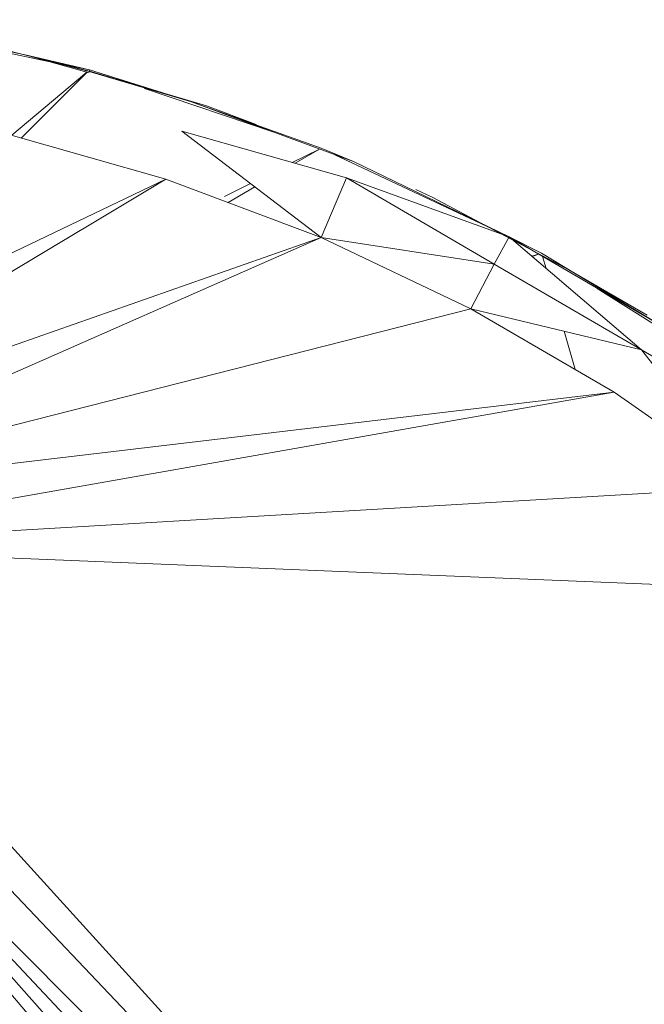
# Model space of a CAD drawing. Units: millimetres. Extents: x -2130 to 4590, y -1910 to 2842.
# Drawn here: x 3201 to 3223, y 1555 to 1591 of the extents above; entities that cross this region are included whole.
import ezdxf

# ---------------------------------------------------------------- set-up
doc = ezdxf.new("R2010")
doc.units = ezdxf.units.MM

# ---------------------------------------------------------------- blocks, each defined once
blk = doc.blocks.new('20_DWG-538895-North')
at = {"lineweight": 9}
for p, q in [((-0.96, 1812.901), (-7.32, 1814.178)), ((-7.32, 1814.178), (-0.113, 1812.661)), ((-0.96, 1812.901), (-7.11, 1814.147)), ((1.459, 1812.283), (-2.936, 1813.391)), ((-0.96, 1812.901), (1.366, 1812.242)), ((-0.96, 1812.901), (1.377, 1812.348)), ((-0.96, 1812.901), (1.366, 1812.288)), ((1.281, 1812.266), (-1.45, 1809.97)), ((1.292, 1812.263), (-1.105, 1809.872)), ((0.201, 1812.595), (1.377, 1812.348)), ((1.366, 1812.288), (1.377, 1812.348)), ((5.087, 1811.187), (1.366, 1812.288)), ((5.087, 1811.187), (1.377, 1812.348)), ((1.459, 1812.283), (5.633, 1811.049)), ((3.376, 1811.672), (8.117, 1810.069)), ((5.087, 1811.187), (10.982, 1809.013)), ((5.087, 1811.187), (9.796, 1809.502)), ((7.435, 1810.369), (5.633, 1811.049)), ((9.807, 1806.252), (4.738, 1810.117)), ((10.726, 1808.423), (4.738, 1810.117)), ((4.156, 1808.379), (-1.646, 1810.025)), ((9.736, 1809.472), (8.752, 1808.981)), ((9.741, 1809.47), (8.856, 1808.952)), ((10.982, 1809.013), (9.796, 1809.502)), ((16.632, 1806.275), (10.297, 1809.265)), ((16.632, 1806.275), (10.982, 1809.013)), ((4.156, 1808.379), (-5.091, 1803.948)), ((-4.731, 1803.05), (4.156, 1808.379)), ((9.807, 1806.252), (4.156, 1808.379)), ((9.807, 1806.252), (10.726, 1808.423)), ((16.632, 1806.275), (10.726, 1808.423)), ((10.726, 1808.423), (16.097, 1805.28)), ((7.226, 1808.22), (6.282, 1807.749)), ((7.391, 1808.094), (6.42, 1807.527)), ((13.249, 1808), (13.865, 1807.71)), ((18.807, 1805.077), (13.865, 1807.71)), ((9.807, 1806.252), (-3.829, 1801.474)), ((-3.248, 1800.504), (9.807, 1806.252)), ((9.807, 1806.252), (15.249, 1803.661)), ((9.807, 1806.252), (16.097, 1805.28)), ((16.632, 1806.275), (16.097, 1805.28)), ((16.632, 1806.275), (22.051, 1803.113)), ((16.632, 1806.275), (21.446, 1802.165)), ((16.632, 1806.275), (17.818, 1805.68)), ((17.709, 1805.647), (17.457, 1805.571)), ((17.715, 1805.643), (17.474, 1805.556)), ((22.051, 1803.113), (17.818, 1805.68)), ((17.852, 1805.563), (17.978, 1805.126)), ((15.249, 1803.661), (16.097, 1805.28)), ((21.446, 1802.165), (16.097, 1805.28)), ((18.807, 1805.077), (21.655, 1803.42)), ((19.843, 1804.401), (25.329, 1800.936)), ((-2.487, 1799.142), (15.249, 1803.661)), ((20.458, 1800.623), (15.249, 1803.661)), ((15.249, 1803.661), (21.446, 1802.165)), ((18.636, 1802.843), (19.037, 1801.452)), ((25.388, 1797.16), (21.446, 1802.165)), ((26.829, 1799.033), (21.446, 1802.165)), ((-2.611, 1796.55), (20.458, 1800.623)), ((-2.471, 1797.9), (20.458, 1800.623)), ((25.388, 1797.16), (20.458, 1800.623)), ((-2.564, 1795.518), (25.388, 1797.16)), ((30.015, 1793.296), (-2.525, 1794.635)), ((26.948, 1752.848), (-4.281, 1787.184)), ((-5.141, 1786.352), (26.812, 1752.704)), ((-6.295, 1784.754), (24.374, 1750.415)), ((-6.101, 1784.917), (25.257, 1751.722)), ((-5.763, 1784.944), (26.649, 1752.532)), ((-6.451, 1784.585), (23.579, 1749.203))]:
    blk.add_line(p, q, dxfattribs=at)

msp = doc.modelspace()

# ---------------------------------------------------------------- block references
at = {"lineweight": 9}
msp.add_blockref('20_DWG-538895-North', (3201.764, -223), dxfattribs=at)

doc.saveas('drawing.dxf')
